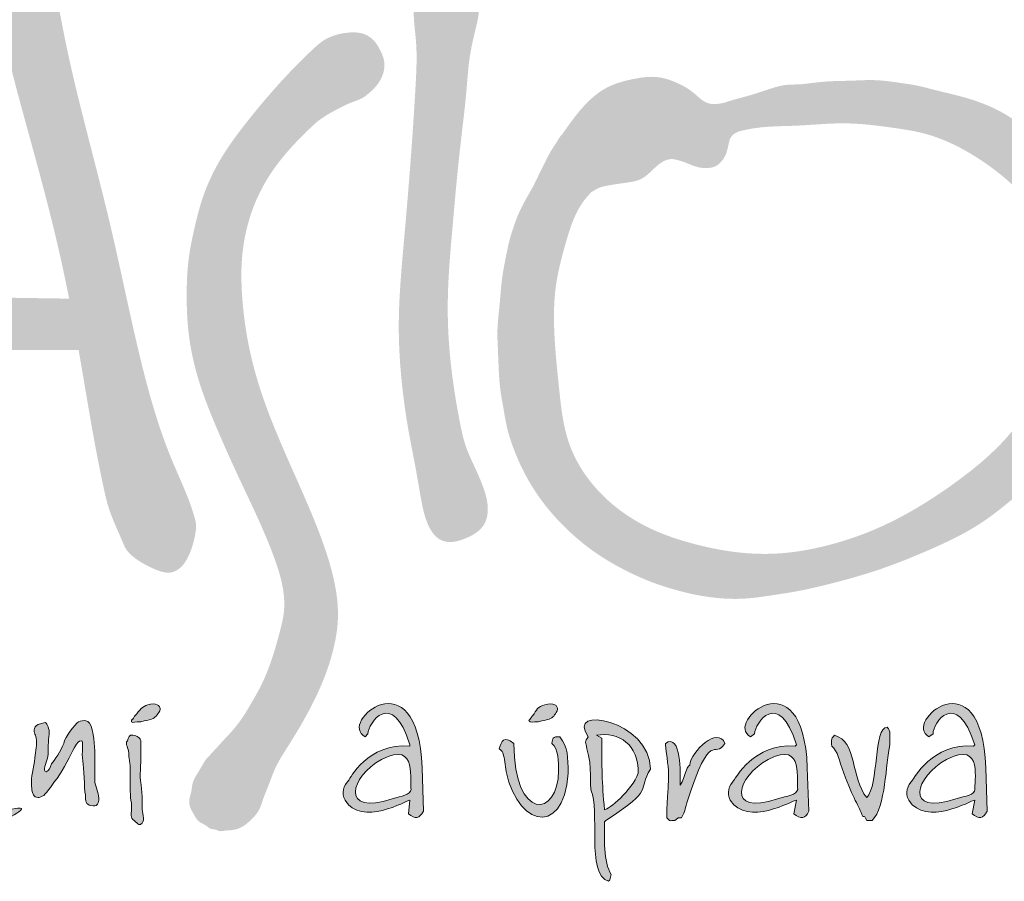
# Model space of a CAD drawing. Units: millimetres. Extents: x 0 to 5250, y 0 to 7425.
# Drawn here: x 909 to 1429, y 6650 to 7105 of the extents above; entities that cross this region are included whole.
import ezdxf

# ---------------------------------------------------------------- set-up
doc = ezdxf.new("R2010")
doc.units = ezdxf.units.MM
for name, color, linetype, lineweight in [('AS_logo', 7, 'Continuous', 13), ('AS_razítko', 7, 'Continuous', 15), ('AS_rámeček', 7, 'Continuous', 50)]:
    doc.layers.add(name, color=color, linetype=linetype, lineweight=lineweight)

# ---------------------------------------------------------------- blocks, each defined once
blk = doc.blocks.new('AS_logo')
at = {"layer": 'AS_logo'}
h = blk.add_hatch(color=172, dxfattribs=at)
edge = h.paths.add_edge_path()
edge.add_spline(control_points=[(-17.61, 9.997), (-17.837, 9.201), (-18.695, 6.194), (-19.528, 3.181), (-20.141, 0.966)], knot_values=[0, 0, 0, 0, 5.520894, 20.843723, 20.843723, 20.843723, 20.843723], degree=3, periodic=0)
edge.add_line((-20.141, 0.966), (-23.019, 1.353))
edge.add_spline(control_points=[(-23.019, 1.353), (-23.194, 1.337), (-23.473, 1.312), (-23.742, 1.055), (-23.865, 0.838), (-23.89, 0.623), (-23.904, 0.408), (-23.751, 0.152), (-23.509, -0.036), (-23.247, -0.133), (-22.8, -0.123), (-21.857, -0.171), (-20.965, -0.199), (-20.373, -0.217)], knot_values=[0, 0, 0, 0, 1.127803, 1.794725, 2.394287, 2.746653, 3.232617, 3.791761, 4.646274, 5.24724, 5.60329, 7.611276, 11.552598, 11.552598, 11.552598, 11.552598], degree=3, periodic=0)
edge.add_spline(control_points=[(-20.373, -0.217), (-20.437, -0.57), (-20.584, -1.392), (-20.838, -2.507), (-20.971, -3.318), (-21.084, -3.785), (-20.952, -4.02), (-20.704, -4.245), (-20.443, -4.381), (-20.153, -4.392), (-19.948, -4.364), (-19.755, -4.249), (-19.628, -4.096), (-19.513, -3.867), (-19.55, -3.491), (-19.664, -3.063), (-19.667, -2.458), (-19.534, -1.808), (-19.385, -1.019), (-19.284, -0.493), (-19.229, -0.21)], knot_values=[0, 0, 0, 0, 2.393443, 5.566658, 7.595257, 7.924005, 8.7112, 9.196252, 10.184462, 10.565263, 11.123238, 11.539849, 12.024043, 12.436099, 13.214778, 14.439095, 15.414222, 17.203924, 18.850704, 20.772128, 20.772128, 20.772128, 20.772128], degree=3, periodic=0)
edge.add_line((-19.229, -0.21), (-15, -0.211))
edge.add_spline(control_points=[(-15, -0.211), (-14.97, -0.388), (-14.852, -1.074), (-14.691, -2.049), (-14.506, -2.968), (-14.355, -3.656), (-14.153, -4.062), (-13.998, -4.442), (-13.808, -4.628), (-13.54, -4.779), (-13.28, -4.895), (-13.072, -4.931), (-12.918, -4.87), (-12.764, -4.74), (-12.629, -4.483), (-12.541, -4.17), (-12.506, -3.918), (-12.648, -3.366), (-13.094, -2.476), (-13.491, -1.23), (-13.898, 0.427), (-14.26, 2.214), (-14.797, 4.274), (-15.369, 6.539), (-15.647, 8.426), (-15.864, 9.79), (-16.052, 10.166), (-16.29, 10.353), (-16.532, 10.472), (-16.849, 10.577), (-17.171, 10.444), (-17.47, 10.271), (-17.564, 10.087), (-17.61, 9.997)], knot_values=[0, 0, 0, 0, 1.196457, 4.63617, 6.587898, 7.453973, 9.316964, 9.593243, 10.175996, 11.035526, 11.633808, 12.083518, 12.389378, 12.701075, 13.411705, 14.26979, 14.888346, 15.061438, 18.055441, 21.482716, 23.759948, 29.42745, 33.632833, 37.951637, 44.986707, 46.3585, 47.131433, 47.714198, 48.334057, 48.944379, 49.853143, 50.537454, 51.197373, 51.197373, 51.197373, 51.197373], degree=3, periodic=0)
edge = h.paths.add_edge_path(flags=16)
edge.add_line((-15.2, 0.876), (-18.972, 0.933))
edge.add_spline(control_points=[(-18.972, 0.933), (-18.775, 1.807), (-18.422, 3.382), (-17.802, 5.553), (-17.308, 6.822), (-17.103, 7.452), (-17.095, 7.494), (-17.069, 7.546), (-17.027, 7.587), (-16.972, 7.591), (-16.925, 7.587), (-16.884, 7.579), (-16.853, 7.562), (-16.824, 7.536), (-16.811, 7.509), (-16.806, 7.49), (-16.801, 7.439), (-16.739, 7.21), (-16.559, 6.194), (-16.057, 4.362), (-15.517, 2.402), (-15.265, 1.192), (-15.2, 0.876)], knot_values=[0, 0, 0, 0, 5.97177, 10.759793, 15.032839, 15.045881, 15.176949, 15.314043, 15.4272, 15.551554, 15.662972, 15.746287, 15.826502, 15.89201, 16.006326, 16.013588, 16.028726, 16.342839, 17.591129, 22.905781, 28.987889, 31.14326, 31.14326, 31.14326, 31.14326], degree=3, periodic=0)
h = blk.add_hatch(color=172, dxfattribs=at)
edge = h.paths.add_edge_path()
edge.add_spline(control_points=[(-6.584, 6.677), (-6.569, 6.75), (-6.538, 6.898), (-6.533, 7.123), (-6.603, 7.363), (-6.786, 7.561), (-7.043, 7.67), (-7.273, 7.719), (-7.488, 7.711), (-7.662, 7.653), (-7.809, 7.514), (-7.897, 7.282), (-7.931, 6.96), (-7.908, 6.713), (-7.896, 6.581)], knot_values=[0, 0, 0, 0, 0.497058, 1.008635, 1.488567, 2.127934, 2.728486, 3.323998, 3.683467, 4.153509, 4.506237, 5.000387, 5.769778, 6.649482, 6.649482, 6.649482, 6.649482], degree=3, periodic=0)
edge.add_spline(control_points=[(-7.896, 6.581), (-7.886, 6.489), (-7.841, 6.094), (-7.914, 4.607), (-8.073, 2.603), (-8.278, 0.43), (-8.179, -0.937), (-8.033, -1.929), (-7.876, -2.682), (-7.766, -3.369), (-7.653, -3.9), (-7.42, -4.212), (-7.204, -4.277), (-6.988, -4.258), (-6.785, -4.18), (-6.56, -4.061), (-6.374, -3.855), (-6.328, -3.5), (-6.442, -3.095), (-6.632, -2.674), (-6.839, -2.235), (-7.065, -1.166), (-7.221, 0.017), (-7.185, 1.401), (-7.096, 2.395), (-7.01, 3.394), (-6.904, 4.367), (-6.812, 5.107), (-6.771, 5.691), (-6.713, 6.159), (-6.636, 6.468), (-6.584, 6.677)], knot_values=[0, 0, 0, 0, 0.615801, 2.649638, 9.887042, 14.054394, 17.160593, 18.99802, 20.73622, 22.286701, 23.644312, 24.321241, 24.74661, 25.080188, 25.752207, 26.183701, 26.773968, 27.521936, 28.447939, 29.551399, 30.604868, 31.667669, 36.806812, 38.522064, 40.88826, 43.457439, 45.211235, 47.409877, 48.427081, 49.115673, 50.54753, 50.54753, 50.54753, 50.54753], degree=3, periodic=0)
h = blk.add_hatch(color=172, dxfattribs=at)
edge = h.paths.add_edge_path()
edge.add_spline(control_points=[(-12.314, -8.868), (-12.325, -8.887), (-12.391, -8.995), (-12.486, -9.153), (-12.605, -9.356), (-12.607, -9.546), (-12.677, -9.713), (-12.652, -9.88), (-12.564, -10.022), (-12.48, -10.193), (-12.317, -10.241), (-12.219, -10.346), (-12.112, -10.333), (-12.017, -10.394), (-11.9, -10.363), (-11.771, -10.363), (-11.566, -10.323), (-11.361, -10.159), (-11.176, -9.947), (-11.102, -9.691), (-10.976, -9.396), (-10.843, -9.004), (-10.381, -8.29), (-9.898, -7.46), (-9.593, -6.516), (-9.478, -5.743), (-9.608, -4.942), (-9.949, -3.939), (-10.485, -2.729), (-11.019, -1.529), (-11.401, -0.259), (-11.554, 0.735), (-11.575, 1.83), (-11.399, 2.644), (-11.069, 3.346), (-10.661, 3.928), (-10.259, 4.337), (-9.918, 4.657), (-9.684, 4.802), (-9.427, 4.938), (-9.216, 5.034), (-9.089, 5.073), (-8.977, 5.129), (-8.885, 5.197), (-8.782, 5.292), (-8.646, 5.438), (-8.536, 5.647), (-8.531, 5.923), (-8.623, 6.131), (-8.738, 6.327), (-8.972, 6.507), (-9.376, 6.517), (-9.781, 6.394), (-10.494, 5.742), (-11.22, 4.923), (-12, 3.882), (-12.371, 3.11), (-12.549, 2.397), (-12.697, 1.695), (-12.728, 0.941), (-12.691, 0.049), (-12.47, -0.925), (-12.062, -1.922), (-11.505, -3.161), (-10.95, -4.276), (-10.66, -5.228), (-10.649, -5.66), (-10.68, -5.893), (-10.764, -6.234), (-10.899, -6.726), (-11.108, -7.258), (-11.329, -7.636), (-11.504, -7.938), (-11.684, -8.191), (-11.905, -8.42), (-12.101, -8.638), (-12.237, -8.785), (-12.314, -8.868)], knot_values=[0, 0, 0, 0, 0.148916, 0.840365, 1.239286, 1.68514, 2.073485, 2.424647, 2.756747, 3.194471, 3.62024, 3.8281, 4.102849, 4.267443, 4.548033, 4.854736, 5.138566, 5.918062, 6.54147, 6.984662, 7.670891, 8.687731, 9.727758, 13.314935, 15.058381, 16.308412, 18.491542, 20.374361, 23.371761, 27.311217, 29.114723, 32.201978, 33.975302, 36.398596, 37.6701, 39.127157, 41.113442, 41.480967, 42.238168, 42.9405, 43.42134, 43.778562, 43.826176, 44.250892, 44.533409, 44.765125, 45.58091, 46.031, 46.557354, 47.074652, 47.534812, 48.460338, 49.621769, 50.272286, 54.842624, 56.938328, 58.917266, 60.502293, 61.825668, 63.697299, 65.512934, 67.766242, 70.311721, 72.678889, 76.82587, 78.62099, 79.237028, 79.691557, 80.184582, 81.577539, 83.087581, 83.975814, 84.496145, 85.414644, 86.035399, 86.616182, 87.37014, 87.37014, 87.37014, 87.37014], degree=3, periodic=0)
h = blk.add_hatch(color=172, dxfattribs=at)
edge = h.paths.add_edge_path()
edge.add_spline(control_points=[(-1.348, 5.019), (-1.366, 5.015), (-1.451, 4.997), (-1.59, 4.976), (-1.786, 5.031), (-1.937, 5.174), (-2.11, 5.314), (-2.386, 5.461), (-2.762, 5.597), (-3.299, 5.525), (-3.962, 5.351), (-4.439, 4.836), (-4.698, 4.465), (-4.784, 4.343)], knot_values=[0, 0, 0, 0, 0.121958, 0.5777, 0.919899, 1.435928, 1.939781, 2.399755, 3.522417, 4.524755, 5.961485, 7.995571, 8.9954, 8.9954, 8.9954, 8.9954], degree=3, periodic=0)
edge.add_spline(control_points=[(-4.784, 4.343), (-4.815, 4.322), (-4.886, 4.193), (-5.018, 4.006), (-5.129, 3.783), (-5.267, 3.516), (-5.364, 3.288), (-5.57, 2.947), (-5.732, 2.617), (-5.805, 2.396), (-5.896, 2.122), (-5.949, 1.86), (-6.061, 1.306), (-6.097, 0.726), (-6.162, 0.249), (-6.125, -0.384), (-6.121, -0.926), (-6.013, -1.464), (-5.948, -1.933), (-5.744, -2.465), (-5.509, -2.957), (-5.192, -3.464), (-4.689, -4.009), (-4.09, -4.507), (-3.591, -4.799), (-2.959, -5.103), (-2.463, -5.267), (-1.747, -5.437), (-1.005, -5.508), (-0.441, -5.407), (0.259, -5.304), (0.984, -5.133), (1.982, -4.853), (3.22, -4.344), (3.952, -3.973), (4.585, -3.494), (4.928, -3.204), (5.423, -2.753), (5.807, -2.341), (6.232, -1.639), (6.498, -1.057), (6.706, -0.376), (6.808, 0.204), (6.85, 0.714), (6.835, 1.259), (6.758, 1.808), (6.603, 2.465), (6.152, 3.259), (5.632, 3.967), (5.036, 4.48), (4.434, 4.88), (3.839, 5.121), (3.263, 5.241), (2.715, 5.388), (2.372, 5.433), (1.849, 5.518), (1.406, 5.482), (0.949, 5.476), (0.596, 5.452), (0.31, 5.407), (0.093, 5.401), (-0.122, 5.4), (-0.46, 5.285), (-0.809, 5.17), (-1.129, 5.09), (-1.274, 5.043), (-1.348, 5.019)], knot_values=[0, 0, 0, 0, 0.247083, 0.494166, 0.782223, 1.099418, 1.502623, 1.980917, 2.543831, 3.106745, 3.389682, 4.29164, 5.149525, 6.007411, 7.314162, 7.849637, 9.875011, 10.583106, 11.650673, 12.54677, 12.775462, 14.17155, 15.642785, 16.565971, 18.040155, 18.659846, 20.36367, 20.983918, 22.913888, 24.630916, 24.824052, 26.699862, 28.819254, 31.073966, 33.665711, 34.342204, 35.919523, 36.243043, 38.360432, 38.985726, 40.649279, 41.875016, 42.944701, 43.873411, 44.78668, 45.138302, 46.573867, 48.110046, 49.776489, 51.700703, 52.166119, 53.654868, 54.912101, 55.264668, 56.105345, 57.395705, 58.701947, 58.917954, 59.882175, 60.846395, 60.956258, 61.624556, 62.292853, 62.86813, 63.227469, 63.74778, 63.74778, 63.74778, 63.74778], degree=3, periodic=0)
edge = h.paths.add_edge_path(flags=16)
edge.add_spline(control_points=[(-1.043, 4.412), (-0.939, 4.436), (-0.539, 4.525), (0.195, 4.515), (1.203, 4.622), (2.09, 4.51), (3.125, 4.347), (4.214, 3.789), (5.167, 2.927), (5.684, 2.016), (5.857, 1.403), (5.891, 0.87), (5.859, 0.43), (5.771, -0.041), (5.55, -0.689), (5.118, -1.455), (4.456, -2.286), (3.62, -2.965), (2.723, -3.57), (1.79, -4.047), (0.854, -4.353), (-0.012, -4.519), (-0.969, -4.529), (-1.91, -4.352), (-2.958, -4.014), (-3.949, -3.373), (-4.717, -2.287), (-4.843, -1.024), (-4.962, 0.086), (-4.956, 1.116), (-4.709, 2.064), (-4.489, 2.771), (-4.214, 3.072), (-4.173, 3.118)], knot_values=[0, 0, 0, 0, 0.710874, 2.722182, 4.858846, 7.455516, 8.650837, 11.823926, 15.436554, 17.053051, 18.749567, 19.626694, 20.607054, 21.678918, 22.81668, 25.157942, 27.498509, 29.859167, 32.300081, 34.710863, 36.815742, 38.846718, 40.565848, 43.161896, 45.191003, 47.878925, 50.910723, 53.666092, 56.190555, 58.404156, 60.450556, 62.750682, 63.160763, 63.160763, 63.160763, 63.160763], degree=3, periodic=0)
edge.add_spline(control_points=[(-4.173, 3.118), (-4.121, 3.153), (-4.009, 3.229), (-3.746, 3.282), (-3.449, 3.323), (-3.087, 3.376), (-2.862, 3.608), (-2.667, 3.78), (-2.486, 3.837), (-2.33, 3.807), (-2.128, 3.738), (-1.921, 3.642), (-1.704, 3.631), (-1.55, 3.656), (-1.418, 3.757), (-1.301, 3.927), (-1.271, 4.109), (-1.237, 4.25), (-1.202, 4.308), (-1.14, 4.368), (-1.085, 4.393), (-1.043, 4.412)], knot_values=[0, 0, 0, 0, 0.413556, 0.895035, 1.756599, 2.44767, 3.244262, 3.836896, 4.172801, 4.461143, 4.874912, 5.606014, 5.949519, 6.313273, 6.618206, 7.031294, 7.654281, 7.831313, 7.99825, 8.09354, 8.399952, 8.399952, 8.399952, 8.399952], degree=3, periodic=0)
h = blk.add_hatch(color=172, dxfattribs=at)
h.set_gradient(color1=(0, 0, 204), color2=(0, 0, 204), rotation=184)
edge = h.paths.add_edge_path()
edge.add_spline(control_points=[(-13.885, -8.068), (-13.857, -8.097), (-13.8, -8.068), (-13.685, -8.068), (-13.571, -8.04), (-13.542, -8.04), (-13.457, -8.011), (-13.371, -7.982), (-13.342, -7.925), (-13.285, -7.84), (-13.257, -7.754), (-13.314, -7.668), (-13.485, -7.697), (-13.628, -7.725), (-13.685, -7.782), (-13.771, -7.897), (-13.857, -7.982), (-13.828, -7.982), (-13.857, -8.011)], knot_values=[-6, -6, -6, -6, -5, -5, -5, -4, -4, -4, -3, -3, -3, -2, -2, -2, -1, -1, -1, 0, 0, 0, 0], degree=3, periodic=0)
edge.add_spline(control_points=[(-13.857, -8.011), (-13.857, -8.011), (-13.885, -8.011), (-13.885, -8.068)], knot_values=[-7, -7, -7, -7, -6, -6, -6, -6], degree=3, periodic=0)
h = blk.add_hatch(color=172, dxfattribs=at)
h.set_gradient(color1=(0, 0, 204), color2=(0, 0, 204), rotation=184)
edge = h.paths.add_edge_path()
edge.add_spline(control_points=[(-9.051, -8.097), (-9.091, -8.213), (-9.067, -8.323), (-8.942, -8.383), (-8.942, -8.383), (-8.885, -8.325), (-8.885, -8.325), (-8.885, -8.293), (-8.874, -8.25), (-8.855, -8.204)], knot_values=[-8.208383, -8.208383, -8.208383, -8.208383, -8, -8, -8, -7, -7, -7, -6.857805, -6.857805, -6.857805, -6.857805], degree=3, periodic=0)
edge.add_spline(control_points=[(-8.855, -8.204), (-8.854, -8.199), (-8.852, -8.195), (-8.85, -8.191)], knot_values=[-6.857805, -6.857805, -6.857805, -6.857805, -6.844731, -6.844731, -6.844731, -6.844731], degree=3, periodic=0)
edge.add_spline(control_points=[(-8.85, -8.191), (-8.728, -7.913), (-8.313, -7.54), (-7.999, -8.554), (-7.999, -8.554), (-7.999, -8.583), (-7.999, -8.583), (-8.885, -8.497), (-9.285, -9.297), (-9.285, -9.297), (-9.399, -9.411), (-9.456, -9.583), (-9.37, -9.726), (-9.028, -10.297), (-8.056, -9.726), (-7.999, -9.726), (-7.999, -9.726), (-8.027, -10.011), (-8.027, -10.011), (-7.885, -10.126), (-7.799, -10.126), (-7.713, -9.954)], knot_values=[-6.844731, -6.844731, -6.844731, -6.844731, -6, -6, -6, -5, -5, -5, -4, -4, -4, -3, -3, -3, -2, -2, -2, -1, -1, -1, 0, 0, 0, 0], degree=3, periodic=0)
edge.add_spline(control_points=[(-7.713, -9.954), (-7.713, -9.954), (-7.742, -9.04), (-7.742, -9.04), (-7.772, -8.205), (-7.998, -7.837), (-8.256, -7.724)], knot_values=[-10, -10, -10, -10, -9, -9, -9, -8.652412, -8.652412, -8.652412, -8.652412], degree=3, periodic=0)
edge.add_spline(control_points=[(-8.256, -7.724), (-8.369, -7.674), (-8.488, -7.673), (-8.599, -7.704)], knot_values=[-8.652412, -8.652412, -8.652412, -8.652412, -8.499762, -8.499762, -8.499762, -8.499762], degree=3, periodic=0)
edge.add_spline(control_points=[(-8.599, -7.704), (-8.812, -7.762), (-8.995, -7.935), (-9.051, -8.097)], knot_values=[-8.499762, -8.499762, -8.499762, -8.499762, -8.208383, -8.208383, -8.208383, -8.208383], degree=3, periodic=0)
edge = h.paths.add_edge_path(flags=16)
edge.add_spline(control_points=[(-7.97, -9.497), (-8.027, -9.383), (-7.799, -8.44), (-8.599, -8.868), (-9.256, -9.211), (-9.485, -10.068), (-8.37, -9.697), (-8.17, -9.64), (-7.999, -9.611), (-7.97, -9.497)], knot_values=[0, 0, 0, 0, 1, 1, 1, 2, 2, 2, 3, 3, 3, 3], degree=3, periodic=1)
h = blk.add_hatch(color=172, dxfattribs=at)
h.set_gradient(color1=(0, 0, 204), color2=(0, 0, 204), rotation=184)
edge = h.paths.add_edge_path()
edge.add_spline(control_points=[(-5.484, -8.04), (-5.456, -8.097), (-5.399, -8.068), (-5.284, -8.068), (-5.17, -8.04), (-5.141, -8.04), (-5.056, -8.011), (-4.97, -7.982), (-4.941, -7.925), (-4.884, -7.84), (-4.856, -7.754), (-4.913, -7.668), (-5.084, -7.697), (-5.256, -7.725), (-5.313, -7.782), (-5.37, -7.897), (-5.456, -7.982), (-5.427, -7.982), (-5.456, -8.011)], knot_values=[-6, -6, -6, -6, -5, -5, -5, -4, -4, -4, -3, -3, -3, -2, -2, -2, -1, -1, -1, 0, 0, 0, 0], degree=3, periodic=0)
edge.add_spline(control_points=[(-5.456, -8.011), (-5.456, -8.011), (-5.484, -8.011), (-5.484, -8.04)], knot_values=[-7, -7, -7, -7, -6, -6, -6, -6], degree=3, periodic=0)
h = blk.add_hatch(color=172, dxfattribs=at)
h.set_gradient(color1=(0, 0, 204), color2=(0, 0, 204), rotation=184)
edge = h.paths.add_edge_path()
edge.add_spline(control_points=[(-2.913, -9.068), (-3.198, -9.526), (-2.798, -9.468), (-3.856, -10.154), (-3.856, -10.154), (-3.884, -10.183), (-3.884, -10.183), (-3.884, -10.497), (-3.913, -11.04), (-3.741, -11.297), (-3.741, -11.297), (-3.77, -11.411), (-3.77, -11.411), (-3.77, -11.411), (-3.798, -11.44), (-3.798, -11.44), (-4.284, -11.297), (-3.97, -9.897), (-4.17, -9.526), (-4.198, -9.44), (-4.141, -9.011), (-4.256, -8.64), (-4.284, -8.497), (-4.313, -8.497), (-4.227, -8.383), (-4.741, -7.697), (-2.913, -8.04), (-2.913, -9.068), (-2.913, -9.068), (-2.913, -9.068), (-2.913, -9.068)], knot_values=[0, 0, 0, 0, 1, 1, 1, 2, 2, 2, 3, 3, 3, 4, 4, 4, 5, 5, 5, 6, 6, 6, 7, 7, 7, 8, 8, 8, 9, 9, 9, 10, 10, 10, 10], degree=3, periodic=1)
edge = h.paths.add_edge_path(flags=16)
edge.add_spline(control_points=[(-4.056, -8.354), (-3.57, -8.268), (-3.17, -8.554), (-3.17, -9.154)], knot_values=[-1, -1, -1, -1, 0, 0, 0, 0], degree=3, periodic=0)
edge.add_spline(control_points=[(-3.17, -9.154), (-3.17, -9.154), (-3.17, -9.154), (-3.17, -9.154), (-3.313, -9.526), (-3.798, -9.926), (-3.884, -9.926), (-3.941, -9.326), (-3.941, -9.04), (-3.941, -8.411), (-3.941, -8.411), (-4.056, -8.354), (-4.056, -8.354)], knot_values=[-5, -5, -5, -5, -4, -4, -4, -3, -3, -3, -2, -2, -2, -1, -1, -1, -1], degree=3, periodic=0)
h = blk.add_hatch(color=172, dxfattribs=at)
h.set_gradient(color1=(0, 0, 204), color2=(0, 0, 204), rotation=184)
edge = h.paths.add_edge_path()
edge.add_spline(control_points=[(-0.896, -8.097), (-0.938, -8.213), (-0.917, -8.323), (-0.798, -8.383), (-0.798, -8.383), (-0.712, -8.325), (-0.712, -8.325), (-0.712, -8.295), (-0.703, -8.255), (-0.686, -8.212)], knot_values=[-8.208383, -8.208383, -8.208383, -8.208383, -8, -8, -8, -7, -7, -7, -6.865868, -6.865868, -6.865868, -6.865868], degree=3, periodic=0)
edge.add_spline(control_points=[(-0.686, -8.212), (-0.683, -8.204), (-0.68, -8.195), (-0.676, -8.187)], knot_values=[-6.865868, -6.865868, -6.865868, -6.865868, -6.841082, -6.841082, -6.841082, -6.841082], degree=3, periodic=0)
edge.add_spline(control_points=[(-0.676, -8.187), (-0.552, -7.91), (-0.139, -7.545), (0.174, -8.554), (0.174, -8.554), (0.145, -8.583), (0.145, -8.583), (-0.712, -8.497), (-1.141, -9.297), (-1.141, -9.297), (-1.255, -9.411), (-1.312, -9.583), (-1.227, -9.726), (-0.855, -10.297), (0.088, -9.726), (0.174, -9.726), (0.174, -9.726), (0.116, -10.011), (0.116, -10.011), (0.259, -10.126), (0.374, -10.126), (0.431, -9.954)], knot_values=[-6.841082, -6.841082, -6.841082, -6.841082, -6, -6, -6, -5, -5, -5, -4, -4, -4, -3, -3, -3, -2, -2, -2, -1, -1, -1, 0, 0, 0, 0], degree=3, periodic=0)
edge.add_spline(control_points=[(0.431, -9.954), (0.431, -9.954), (0.402, -9.04), (0.402, -9.04), (0.373, -8.234), (0.164, -7.863), (-0.08, -7.736)], knot_values=[-10, -10, -10, -10, -9, -9, -9, -8.664111, -8.664111, -8.664111, -8.664111], degree=3, periodic=0)
edge.add_spline(control_points=[(-0.08, -7.736), (-0.192, -7.678), (-0.311, -7.672), (-0.424, -7.699)], knot_values=[-8.664111, -8.664111, -8.664111, -8.664111, -8.509521, -8.509521, -8.509521, -8.509521], degree=3, periodic=0)
edge.add_spline(control_points=[(-0.424, -7.699), (-0.643, -7.751), (-0.835, -7.929), (-0.896, -8.097)], knot_values=[-8.509521, -8.509521, -8.509521, -8.509521, -8.208383, -8.208383, -8.208383, -8.208383], degree=3, periodic=0)
edge = h.paths.add_edge_path(flags=16)
edge.add_spline(control_points=[(0.202, -9.497), (0.145, -9.383), (0.374, -8.44), (-0.427, -8.868), (-1.084, -9.211), (-1.341, -10.068), (-0.226, -9.697), (-0.026, -9.64), (0.174, -9.611), (0.202, -9.497)], knot_values=[0, 0, 0, 0, 1, 1, 1, 2, 2, 2, 3, 3, 3, 3], degree=3, periodic=1)
h = blk.add_hatch(color=172, dxfattribs=at)
h.set_gradient(color1=(0, 0, 204), color2=(0, 0, 204), rotation=184)
edge = h.paths.add_edge_path()
edge.add_spline(control_points=[(2.876, -8.097), (2.834, -8.213), (2.855, -8.323), (2.974, -8.383), (2.974, -8.383), (3.06, -8.325), (3.06, -8.325), (3.06, -8.293), (3.069, -8.25), (3.087, -8.204)], knot_values=[-8.208383, -8.208383, -8.208383, -8.208383, -8, -8, -8, -7, -7, -7, -6.8585, -6.8585, -6.8585, -6.8585], degree=3, periodic=0)
edge.add_spline(control_points=[(3.087, -8.204), (3.089, -8.2), (3.091, -8.195), (3.093, -8.19)], knot_values=[-6.8585, -6.8585, -6.8585, -6.8585, -6.844294, -6.844294, -6.844294, -6.844294], degree=3, periodic=0)
edge.add_spline(control_points=[(3.093, -8.19), (3.209, -7.913), (3.608, -7.541), (3.945, -8.554), (3.945, -8.554), (3.917, -8.583), (3.917, -8.583), (3.06, -8.497), (2.631, -9.297), (2.631, -9.297), (2.517, -9.411), (2.46, -9.583), (2.545, -9.726), (2.917, -10.297), (3.86, -9.726), (3.945, -9.726), (3.945, -9.726), (3.888, -10.011), (3.888, -10.011), (4.031, -10.126), (4.117, -10.126), (4.203, -9.954)], knot_values=[-6.844294, -6.844294, -6.844294, -6.844294, -6, -6, -6, -5, -5, -5, -4, -4, -4, -3, -3, -3, -2, -2, -2, -1, -1, -1, 0, 0, 0, 0], degree=3, periodic=0)
edge.add_spline(control_points=[(4.203, -9.954), (4.203, -9.954), (4.174, -9.04), (4.174, -9.04), (4.144, -8.208), (3.923, -7.839), (3.669, -7.725)], knot_values=[-10, -10, -10, -10, -9, -9, -9, -8.653486, -8.653486, -8.653486, -8.653486], degree=3, periodic=0)
edge.add_spline(control_points=[(3.669, -7.725), (3.557, -7.674), (3.44, -7.673), (3.329, -7.703)], knot_values=[-8.653486, -8.653486, -8.653486, -8.653486, -8.500865, -8.500865, -8.500865, -8.500865], degree=3, periodic=0)
edge.add_spline(control_points=[(3.329, -7.703), (3.118, -7.761), (2.935, -7.934), (2.876, -8.097)], knot_values=[-8.500865, -8.500865, -8.500865, -8.500865, -8.208383, -8.208383, -8.208383, -8.208383], degree=3, periodic=0)
edge = h.paths.add_edge_path(flags=16)
edge.add_spline(control_points=[(3.945, -9.497), (3.917, -9.383), (4.145, -8.44), (3.345, -8.868), (2.688, -9.211), (2.431, -10.068), (3.545, -9.697), (3.745, -9.64), (3.945, -9.611), (3.945, -9.497)], knot_values=[0, 0, 0, 0, 1, 1, 1, 2, 2, 2, 3, 3, 3, 3], degree=3, periodic=1)
h = blk.add_hatch(color=172, dxfattribs=at)
h.set_gradient(color1=(0, 0, 204), color2=(0, 0, 204), rotation=184)
edge = h.paths.add_edge_path()
edge.add_spline(control_points=[(-17.657, -9.04), (-17.657, -9.04), (-17.229, -9.097), (-17.057, -9.097)], knot_values=[0, 0, 0, 0, 1, 1, 1, 1], degree=3, periodic=0)
edge.add_spline(control_points=[(-17.057, -9.097), (-16.886, -9.097), (-16.714, -9.183), (-16.686, -8.954)], knot_values=[1, 1, 1, 1, 2, 2, 2, 2], degree=3, periodic=0)
edge.add_spline(control_points=[(-16.686, -8.954), (-16.686, -8.725), (-16.686, -8.354), (-16.743, -8.24)], knot_values=[2, 2, 2, 2, 3, 3, 3, 3], degree=3, periodic=0)
edge.add_spline(control_points=[(-16.743, -8.24), (-16.8, -8.154), (-16.914, -7.868), (-17.4, -7.925)], knot_values=[3, 3, 3, 3, 4, 4, 4, 4], degree=3, periodic=0)
edge.add_spline(control_points=[(-17.4, -7.925), (-17.857, -7.982), (-17.914, -8.325), (-17.972, -8.525)], knot_values=[4, 4, 4, 4, 5, 5, 5, 5], degree=3, periodic=0)
edge.add_spline(control_points=[(-17.972, -8.525), (-18, -8.697), (-17.914, -9.411), (-17.686, -9.697)], knot_values=[5, 5, 5, 5, 6, 6, 6, 6], degree=3, periodic=0)
edge.add_spline(control_points=[(-17.686, -9.697), (-17.429, -9.954), (-17.286, -10.154), (-16.971, -10.183)], knot_values=[6, 6, 6, 6, 7, 7, 7, 7], degree=3, periodic=0)
edge.add_spline(control_points=[(-16.971, -10.183), (-16.686, -10.183), (-16.6, -10.154), (-16.429, -10.068)], knot_values=[7, 7, 7, 7, 8, 8, 8, 8], degree=3, periodic=0)
edge.add_spline(control_points=[(-16.429, -10.068), (-16.257, -9.983), (-16.114, -9.868), (-16.286, -9.897)], knot_values=[8, 8, 8, 8, 9, 9, 9, 9], degree=3, periodic=0)
edge.add_spline(control_points=[(-16.286, -9.897), (-16.429, -9.897), (-16.657, -10.011), (-16.857, -10.011)], knot_values=[9, 9, 9, 9, 10, 10, 10, 10], degree=3, periodic=0)
edge.add_spline(control_points=[(-16.857, -10.011), (-17.057, -10.011), (-17.2, -9.926), (-17.4, -9.697)], knot_values=[10, 10, 10, 10, 11, 11, 11, 11], degree=3, periodic=0)
edge.add_spline(control_points=[(-17.4, -9.697), (-17.686, -9.44), (-17.657, -9.04), (-17.657, -9.04)], knot_values=[11, 11, 11, 11, 12, 12, 12, 12], degree=3, periodic=0)
edge = h.paths.add_edge_path(flags=16)
edge.add_spline(control_points=[(-17.714, -8.725), (-17.714, -8.725), (-17.743, -8.268), (-17.429, -8.211)], knot_values=[0, 0, 0, 0, 1, 1, 1, 1], degree=3, periodic=0)
edge.add_spline(control_points=[(-17.429, -8.211), (-17.143, -8.125), (-17.057, -8.183), (-16.971, -8.383)], knot_values=[1, 1, 1, 1, 2, 2, 2, 2], degree=3, periodic=0)
edge.add_spline(control_points=[(-16.971, -8.383), (-16.886, -8.611), (-16.886, -8.725), (-16.943, -8.754)], knot_values=[2, 2, 2, 2, 3, 3, 3, 3], degree=3, periodic=0)
edge.add_spline(control_points=[(-16.943, -8.754), (-17.029, -8.811), (-17.029, -8.811), (-17.2, -8.783)], knot_values=[3, 3, 3, 3, 4, 4, 4, 4], degree=3, periodic=0)
edge.add_spline(control_points=[(-17.2, -8.783), (-17.4, -8.754), (-17.714, -8.725), (-17.714, -8.725)], knot_values=[4, 4, 4, 4, 5, 5, 5, 5], degree=3, periodic=0)
h = blk.add_hatch(color=172, dxfattribs=at)
h.set_gradient(color1=(0, 0, 204), color2=(0, 0, 204), rotation=184)
edge = h.paths.add_edge_path()
edge.add_spline(control_points=[(-14.657, -8.812), (-14.657, -8.841), (-14.657, -8.87), (-14.657, -8.897)], knot_values=[21.84251, 21.84251, 21.84251, 21.84251, 22, 22, 22, 22], degree=3, periodic=0)
edge.add_spline(control_points=[(-14.657, -8.897), (-14.657, -8.921), (-14.657, -8.948), (-14.657, -8.976)], knot_values=[22, 22, 22, 22, 22.143326, 22.143326, 22.143326, 22.143326], degree=3, periodic=0)
edge.add_spline(control_points=[(-14.657, -8.976), (-14.657, -9.144), (-14.657, -9.354), (-14.657, -9.354)], knot_values=[22.143326, 22.143326, 22.143326, 22.143326, 23, 23, 23, 23], degree=3, periodic=0)
edge.add_spline(control_points=[(-14.657, -9.354), (-14.628, -9.468), (-14.571, -9.611), (-14.571, -9.726), (-14.6, -9.811), (-14.6, -9.868), (-14.743, -9.84), (-14.857, -9.811), (-14.857, -9.754), (-14.857, -9.611), (-14.885, -9.468), (-14.885, -9.04), (-14.914, -8.897), (-14.943, -8.725), (-14.885, -8.468), (-14.943, -8.468), (-15, -8.468), (-15.028, -8.497), (-15.085, -8.611), (-15.171, -8.754), (-15.314, -9.068), (-15.457, -9.268), (-15.6, -9.44), (-15.686, -9.611), (-15.771, -9.64), (-15.857, -9.697), (-15.943, -9.668), (-15.971, -9.583), (-16, -9.468), (-16, -9.411), (-16, -9.268), (-15.971, -9.125), (-15.914, -8.84), (-15.914, -8.725), (-15.886, -8.583), (-15.886, -8.411), (-15.914, -8.354), (-15.943, -8.297), (-15.971, -8.183), (-15.857, -8.125), (-15.743, -8.097), (-15.714, -8.068), (-15.686, -8.097), (-15.657, -8.154), (-15.6, -8.24), (-15.628, -8.383), (-15.657, -8.525), (-15.628, -8.754), (-15.657, -8.84), (-15.686, -8.925), (-15.771, -9.125), (-15.686, -9.125), (-15.628, -9.097), (-15.6, -9.04), (-15.571, -8.954), (-15.514, -8.897), (-15.371, -8.668), (-15.314, -8.525), (-15.286, -8.383), (-15.085, -8.125), (-15, -8.068), (-14.914, -8.04), (-14.771, -7.982), (-14.714, -8.24), (-14.666, -8.456), (-14.658, -8.653), (-14.657, -8.812)], knot_values=[0, 0, 0, 0, 1, 1, 1, 2, 2, 2, 3, 3, 3, 4, 4, 4, 5, 5, 5, 6, 6, 6, 7, 7, 7, 8, 8, 8, 9, 9, 9, 10, 10, 10, 11, 11, 11, 12, 12, 12, 13, 13, 13, 14, 14, 14, 15, 15, 15, 16, 16, 16, 17, 17, 17, 18, 18, 18, 19, 19, 19, 20, 20, 20, 21, 21, 21, 21.84251, 21.84251, 21.84251, 21.84251], degree=3, periodic=0)
h = blk.add_hatch(color=172, dxfattribs=at)
h.set_gradient(color1=(0, 0, 204), color2=(0, 0, 204), rotation=184)
edge = h.paths.add_edge_path()
edge.add_spline(control_points=[(-1.945, -8.697), (-2.021, -8.795), (-2.076, -8.9), (-2.084, -8.983), (-2.17, -9.04), (-2.17, -9.211), (-2.284, -9.411), (-2.284, -9.411), (-2.284, -9.383), (-2.284, -9.383), (-2.284, -9.183), (-2.255, -8.297), (-2.598, -8.525), (-2.598, -8.525), (-2.598, -8.554), (-2.598, -8.554), (-2.484, -9.411), (-2.541, -9.097), (-2.57, -10.097), (-2.484, -10.183), (-2.512, -10.154), (-2.398, -10.154), (-2.312, -10.097), (-2.37, -10.097), (-2.255, -10.097), (-2.17, -9.926), (-2.198, -9.954), (-2.141, -9.783), (-1.627, -8.154), (-1.57, -8.897), (-1.341, -8.525)], knot_values=[-9.290828, -9.290828, -9.290828, -9.290828, -9, -9, -9, -8, -8, -8, -7, -7, -7, -6, -6, -6, -5, -5, -5, -4, -4, -4, -3, -3, -3, -2, -2, -2, -1, -1, -1, 0, 0, 0, 0], degree=3, periodic=0)
edge.add_spline(control_points=[(-1.341, -8.525), (-1.341, -8.525), (-1.341, -8.525), (-1.341, -8.525), (-1.442, -8.262), (-1.759, -8.458), (-1.945, -8.697)], knot_values=[-11, -11, -11, -11, -10, -10, -10, -9.290828, -9.290828, -9.290828, -9.290828], degree=3, periodic=0)
h = blk.add_hatch(color=172, dxfattribs=at)
h.set_gradient(color1=(0, 0, 204), color2=(0, 0, 204), rotation=184)
edge = h.paths.add_edge_path()
edge.add_spline(control_points=[(2.145, -8.554), (2.06, -8.954), (2.06, -9.868), (1.774, -10.154), (1.774, -10.154), (1.659, -10.154), (1.659, -10.154), (1.602, -10.068), (1.631, -10.068), (1.574, -10.068), (1.488, -9.84), (1.374, -9.697), (1.174, -9.154), (1.059, -8.868), (1.059, -8.697), (0.917, -8.583), (0.917, -8.468), (0.888, -8.44), (0.974, -8.354), (1.459, -8.468), (1.317, -9.268), (1.659, -9.668), (1.917, -9.411), (1.802, -8.183), (2.088, -8.183), (2.174, -8.268), (2.145, -8.325), (2.145, -8.554)], knot_values=[0, 0, 0, 0, 1, 1, 1, 2, 2, 2, 3, 3, 3, 4, 4, 4, 5, 5, 5, 6, 6, 6, 7, 7, 7, 8, 8, 8, 9, 9, 9, 9], degree=3, periodic=1)
h = blk.add_hatch(color=172, dxfattribs=at)
h.set_gradient(color1=(0, 0, 204), color2=(0, 0, 204), rotation=184)
edge = h.paths.add_edge_path()
edge.add_spline(control_points=[(-13.914, -8.983), (-13.914, -8.983), (-13.914, -9.268), (-13.914, -9.326)], knot_values=[-13, -13, -13, -13, -12, -12, -12, -12], degree=3, periodic=0)
edge.add_spline(control_points=[(-13.914, -9.326), (-13.914, -9.383), (-13.914, -9.668), (-13.885, -9.783), (-13.885, -9.897), (-13.885, -9.84), (-13.885, -9.926), (-13.885, -10.011), (-13.914, -10.097), (-13.828, -10.154), (-13.742, -10.24), (-13.714, -10.268), (-13.657, -10.211), (-13.6, -10.154), (-13.657, -9.954), (-13.657, -9.897), (-13.657, -9.84), (-13.657, -9.468), (-13.685, -9.354), (-13.714, -9.268), (-13.685, -8.897), (-13.685, -8.811), (-13.685, -8.725), (-13.685, -8.583), (-13.685, -8.497), (-13.685, -8.411), (-13.771, -8.354), (-13.857, -8.354), (-13.942, -8.325), (-13.942, -8.411), (-13.971, -8.468), (-14.028, -8.525), (-13.942, -8.64), (-13.942, -8.725), (-13.942, -8.811), (-13.914, -8.983), (-13.914, -8.983)], knot_values=[-12, -12, -12, -12, -11, -11, -11, -10, -10, -10, -9, -9, -9, -8, -8, -8, -7, -7, -7, -6, -6, -6, -5, -5, -5, -4, -4, -4, -3, -3, -3, -2, -2, -2, -1, -1, -1, 0, 0, 0, 0], degree=3, periodic=0)
h = blk.add_hatch(color=172, dxfattribs=at)
h.set_gradient(color1=(0, 0, 204), color2=(0, 0, 204), rotation=184)
edge = h.paths.add_edge_path()
edge.add_spline(control_points=[(-5.799, -8.525), (-5.799, -10.183), (-4.856, -10.097), (-4.856, -9.097), (-4.856, -8.925), (-4.856, -8.64), (-4.999, -8.525), (-4.97, -8.411), (-4.999, -8.383), (-4.827, -8.383), (-4.656, -8.611), (-4.656, -8.811), (-4.656, -9.154), (-4.656, -9.154), (-4.656, -9.154), (-4.656, -9.154)], knot_values=[3, 3, 3, 3, 4, 4, 4, 5, 5, 5, 6, 6, 6, 7, 7, 7, 8, 8, 8, 8], degree=3, periodic=0)
edge.add_spline(control_points=[(-4.656, -9.154), (-4.741, -10.583), (-5.856, -10.268), (-5.999, -8.868), (-6.027, -8.725), (-6.027, -8.697), (-6.113, -8.64), (-6.056, -8.468), (-6.027, -8.354), (-5.799, -8.525)], knot_values=[0, 0, 0, 0, 1, 1, 1, 2, 2, 2, 3, 3, 3, 3], degree=3, periodic=0)
at = {"layer": 'AS_logo', "color": 172}
for points, knots in [([(-7.713, -9.954), (-7.799, -10.126), (-7.885, -10.126), (-8.027, -10.011), (-8.027, -10.011), (-7.999, -9.726), (-7.999, -9.726), (-8.056, -9.726), (-9.028, -10.297), (-9.37, -9.726), (-9.456, -9.583), (-9.399, -9.411), (-9.285, -9.297), (-9.285, -9.297), (-8.885, -8.497), (-7.999, -8.583), (-7.999, -8.583), (-7.999, -8.554), (-7.999, -8.554), (-8.37, -7.354), (-8.885, -8.097), (-8.885, -8.325), (-8.885, -8.325), (-8.942, -8.383), (-8.942, -8.383), (-9.542, -8.097), (-7.827, -6.639), (-7.742, -9.04), (-7.742, -9.04), (-7.713, -9.954), (-7.713, -9.954)], [0, 0, 0, 0, 1, 1, 1, 2, 2, 2, 3, 3, 3, 4, 4, 4, 5, 5, 5, 6, 6, 6, 7, 7, 7, 8, 8, 8, 9, 9, 9, 10, 10, 10, 10]), ([(0.431, -9.954), (0.374, -10.126), (0.259, -10.126), (0.116, -10.011), (0.116, -10.011), (0.174, -9.726), (0.174, -9.726), (0.088, -9.726), (-0.855, -10.297), (-1.227, -9.726), (-1.312, -9.583), (-1.255, -9.411), (-1.141, -9.297), (-1.141, -9.297), (-0.712, -8.497), (0.145, -8.583), (0.145, -8.583), (0.174, -8.554), (0.174, -8.554), (-0.198, -7.354), (-0.712, -8.097), (-0.712, -8.325), (-0.712, -8.325), (-0.798, -8.383), (-0.798, -8.383), (-1.369, -8.097), (0.316, -6.639), (0.402, -9.04), (0.402, -9.04), (0.431, -9.954), (0.431, -9.954)], [0, 0, 0, 0, 1, 1, 1, 2, 2, 2, 3, 3, 3, 4, 4, 4, 5, 5, 5, 6, 6, 6, 7, 7, 7, 8, 8, 8, 9, 9, 9, 10, 10, 10, 10]), ([(4.203, -9.954), (4.117, -10.126), (4.031, -10.126), (3.888, -10.011), (3.888, -10.011), (3.945, -9.726), (3.945, -9.726), (3.86, -9.726), (2.917, -10.297), (2.545, -9.726), (2.46, -9.583), (2.517, -9.411), (2.631, -9.297), (2.631, -9.297), (3.06, -8.497), (3.917, -8.583), (3.917, -8.583), (3.945, -8.554), (3.945, -8.554), (3.545, -7.354), (3.06, -8.097), (3.06, -8.325), (3.06, -8.325), (2.974, -8.383), (2.974, -8.383), (2.402, -8.097), (4.088, -6.639), (4.174, -9.04), (4.174, -9.04), (4.203, -9.954), (4.203, -9.954)], [0, 0, 0, 0, 1, 1, 1, 2, 2, 2, 3, 3, 3, 4, 4, 4, 5, 5, 5, 6, 6, 6, 7, 7, 7, 8, 8, 8, 9, 9, 9, 10, 10, 10, 10]), ([(-13.857, -8.011), (-13.828, -7.982), (-13.857, -7.982), (-13.771, -7.897), (-13.685, -7.782), (-13.628, -7.725), (-13.485, -7.697), (-13.314, -7.668), (-13.257, -7.754), (-13.285, -7.84), (-13.342, -7.925), (-13.371, -7.982), (-13.457, -8.011), (-13.542, -8.04), (-13.571, -8.04), (-13.685, -8.068), (-13.8, -8.068), (-13.857, -8.097), (-13.885, -8.068), (-13.885, -8.011), (-13.857, -8.011), (-13.857, -8.011)], [0, 0, 0, 0, 1, 1, 1, 2, 2, 2, 3, 3, 3, 4, 4, 4, 5, 5, 5, 6, 6, 6, 7, 7, 7, 7]), ([(-5.456, -8.011), (-5.427, -7.982), (-5.456, -7.982), (-5.37, -7.897), (-5.313, -7.782), (-5.256, -7.725), (-5.084, -7.697), (-4.913, -7.668), (-4.856, -7.754), (-4.884, -7.84), (-4.941, -7.925), (-4.97, -7.982), (-5.056, -8.011), (-5.141, -8.04), (-5.17, -8.04), (-5.284, -8.068), (-5.399, -8.068), (-5.456, -8.097), (-5.484, -8.04), (-5.484, -8.011), (-5.456, -8.011), (-5.456, -8.011)], [0, 0, 0, 0, 1, 1, 1, 2, 2, 2, 3, 3, 3, 4, 4, 4, 5, 5, 5, 6, 6, 6, 7, 7, 7, 7]), ([(-2.913, -9.068), (-3.198, -9.526), (-2.798, -9.468), (-3.856, -10.154), (-3.856, -10.154), (-3.884, -10.183), (-3.884, -10.183), (-3.884, -10.497), (-3.913, -11.04), (-3.741, -11.297), (-3.741, -11.297), (-3.77, -11.411), (-3.77, -11.411), (-3.77, -11.411), (-3.798, -11.44), (-3.798, -11.44), (-4.284, -11.297), (-3.97, -9.897), (-4.17, -9.526), (-4.198, -9.44), (-4.141, -9.011), (-4.256, -8.64), (-4.284, -8.497), (-4.313, -8.497), (-4.227, -8.383), (-4.741, -7.697), (-2.913, -8.04), (-2.913, -9.068), (-2.913, -9.068), (-2.913, -9.068), (-2.913, -9.068)], [0, 0, 0, 0, 1, 1, 1, 2, 2, 2, 3, 3, 3, 4, 4, 4, 5, 5, 5, 6, 6, 6, 7, 7, 7, 8, 8, 8, 9, 9, 9, 10, 10, 10, 10]), ([(-17.657, -9.04), (-17.657, -9.04), (-17.229, -9.097), (-17.057, -9.097), (-16.886, -9.097), (-16.714, -9.183), (-16.686, -8.954), (-16.686, -8.725), (-16.686, -8.354), (-16.743, -8.24), (-16.8, -8.154), (-16.914, -7.868), (-17.4, -7.925), (-17.857, -7.982), (-17.914, -8.325), (-17.972, -8.525), (-18, -8.697), (-17.914, -9.411), (-17.686, -9.697), (-17.429, -9.954), (-17.286, -10.154), (-16.971, -10.183), (-16.686, -10.183), (-16.6, -10.154), (-16.429, -10.068), (-16.257, -9.983), (-16.114, -9.868), (-16.286, -9.897), (-16.429, -9.897), (-16.657, -10.011), (-16.857, -10.011), (-17.057, -10.011), (-17.2, -9.926), (-17.4, -9.697), (-17.686, -9.44), (-17.657, -9.04), (-17.657, -9.04), (-17.657, -9.04), (-17.657, -9.04), (-17.657, -9.04)], [0, 0, 0, 0, 1, 1, 1, 2, 2, 2, 3, 3, 3, 4, 4, 4, 5, 5, 5, 6, 6, 6, 7, 7, 7, 8, 8, 8, 9, 9, 9, 10, 10, 10, 11, 11, 11, 12, 12, 12, 13, 13, 13, 13]), ([(-14.657, -9.354), (-14.628, -9.468), (-14.571, -9.611), (-14.571, -9.726), (-14.6, -9.811), (-14.6, -9.868), (-14.743, -9.84), (-14.857, -9.811), (-14.857, -9.754), (-14.857, -9.611), (-14.885, -9.468), (-14.885, -9.04), (-14.914, -8.897), (-14.943, -8.725), (-14.885, -8.468), (-14.943, -8.468), (-15, -8.468), (-15.028, -8.497), (-15.085, -8.611), (-15.171, -8.754), (-15.314, -9.068), (-15.457, -9.268), (-15.6, -9.44), (-15.686, -9.611), (-15.771, -9.64), (-15.857, -9.697), (-15.943, -9.668), (-15.971, -9.583), (-16, -9.468), (-16, -9.411), (-16, -9.268), (-15.971, -9.125), (-15.914, -8.84), (-15.914, -8.725), (-15.886, -8.583), (-15.886, -8.411), (-15.914, -8.354), (-15.943, -8.297), (-15.971, -8.183), (-15.857, -8.125), (-15.743, -8.097), (-15.714, -8.068), (-15.686, -8.097), (-15.657, -8.154), (-15.6, -8.24), (-15.628, -8.383), (-15.657, -8.525), (-15.628, -8.754), (-15.657, -8.84), (-15.686, -8.925), (-15.771, -9.125), (-15.686, -9.125), (-15.628, -9.097), (-15.6, -9.04), (-15.571, -8.954), (-15.514, -8.897), (-15.371, -8.668), (-15.314, -8.525), (-15.286, -8.383), (-15.085, -8.125), (-15, -8.068), (-14.914, -8.04), (-14.771, -7.982), (-14.714, -8.24), (-14.657, -8.497), (-14.657, -8.725), (-14.657, -8.897), (-14.657, -9.068), (-14.657, -9.354), (-14.657, -9.354)], [0, 0, 0, 0, 1, 1, 1, 2, 2, 2, 3, 3, 3, 4, 4, 4, 5, 5, 5, 6, 6, 6, 7, 7, 7, 8, 8, 8, 9, 9, 9, 10, 10, 10, 11, 11, 11, 12, 12, 12, 13, 13, 13, 14, 14, 14, 15, 15, 15, 16, 16, 16, 17, 17, 17, 18, 18, 18, 19, 19, 19, 20, 20, 20, 21, 21, 21, 22, 22, 22, 23, 23, 23, 23]), ([(-3.17, -9.154), (-3.17, -8.554), (-3.57, -8.268), (-4.056, -8.354), (-4.056, -8.354), (-3.941, -8.411), (-3.941, -8.411), (-3.941, -9.04), (-3.941, -9.326), (-3.884, -9.926), (-3.798, -9.926), (-3.313, -9.526), (-3.17, -9.154), (-3.17, -9.154), (-3.17, -9.154), (-3.17, -9.154)], [0, 0, 0, 0, 1, 1, 1, 2, 2, 2, 3, 3, 3, 4, 4, 4, 5, 5, 5, 5]), ([(-1.341, -8.525), (-1.57, -8.897), (-1.627, -8.154), (-2.141, -9.783), (-2.198, -9.954), (-2.17, -9.926), (-2.255, -10.097), (-2.37, -10.097), (-2.312, -10.097), (-2.398, -10.154), (-2.512, -10.154), (-2.484, -10.183), (-2.57, -10.097), (-2.541, -9.097), (-2.484, -9.411), (-2.598, -8.554), (-2.598, -8.554), (-2.598, -8.525), (-2.598, -8.525), (-2.255, -8.297), (-2.284, -9.183), (-2.284, -9.383), (-2.284, -9.383), (-2.284, -9.411), (-2.284, -9.411), (-2.17, -9.211), (-2.17, -9.04), (-2.084, -8.983), (-2.055, -8.697), (-1.484, -8.154), (-1.341, -8.525), (-1.341, -8.525), (-1.341, -8.525), (-1.341, -8.525)], [0, 0, 0, 0, 1, 1, 1, 2, 2, 2, 3, 3, 3, 4, 4, 4, 5, 5, 5, 6, 6, 6, 7, 7, 7, 8, 8, 8, 9, 9, 9, 10, 10, 10, 11, 11, 11, 11]), ([(2.145, -8.554), (2.06, -8.954), (2.06, -9.868), (1.774, -10.154), (1.774, -10.154), (1.659, -10.154), (1.659, -10.154), (1.602, -10.068), (1.631, -10.068), (1.574, -10.068), (1.488, -9.84), (1.374, -9.697), (1.174, -9.154), (1.059, -8.868), (1.059, -8.697), (0.917, -8.583), (0.917, -8.468), (0.888, -8.44), (0.974, -8.354), (1.459, -8.468), (1.317, -9.268), (1.659, -9.668), (1.917, -9.411), (1.802, -8.183), (2.088, -8.183), (2.174, -8.268), (2.145, -8.325), (2.145, -8.554)], [0, 0, 0, 0, 1, 1, 1, 2, 2, 2, 3, 3, 3, 4, 4, 4, 5, 5, 5, 6, 6, 6, 7, 7, 7, 8, 8, 8, 9, 9, 9, 9]), ([(-13.914, -8.983), (-13.914, -8.983), (-13.942, -8.811), (-13.942, -8.725), (-13.942, -8.64), (-14.028, -8.525), (-13.971, -8.468), (-13.942, -8.411), (-13.942, -8.325), (-13.857, -8.354), (-13.771, -8.354), (-13.685, -8.411), (-13.685, -8.497), (-13.685, -8.583), (-13.685, -8.725), (-13.685, -8.811), (-13.685, -8.897), (-13.714, -9.268), (-13.685, -9.354), (-13.657, -9.468), (-13.657, -9.84), (-13.657, -9.897), (-13.657, -9.954), (-13.6, -10.154), (-13.657, -10.211), (-13.714, -10.268), (-13.742, -10.24), (-13.828, -10.154), (-13.914, -10.097), (-13.885, -10.011), (-13.885, -9.926), (-13.885, -9.84), (-13.885, -9.897), (-13.885, -9.783), (-13.914, -9.668), (-13.914, -9.383), (-13.914, -9.326), (-13.914, -9.268), (-13.914, -8.983), (-13.914, -8.983)], [0, 0, 0, 0, 1, 1, 1, 2, 2, 2, 3, 3, 3, 4, 4, 4, 5, 5, 5, 6, 6, 6, 7, 7, 7, 8, 8, 8, 9, 9, 9, 10, 10, 10, 11, 11, 11, 12, 12, 12, 13, 13, 13, 13]), ([(-7.97, -9.497), (-8.027, -9.383), (-7.799, -8.44), (-8.599, -8.868), (-9.256, -9.211), (-9.485, -10.068), (-8.37, -9.697), (-8.17, -9.64), (-7.999, -9.611), (-7.97, -9.497)], [0, 0, 0, 0, 1, 1, 1, 2, 2, 2, 3, 3, 3, 3]), ([(-4.656, -9.154), (-4.741, -10.583), (-5.856, -10.268), (-5.999, -8.868), (-6.027, -8.725), (-6.027, -8.697), (-6.113, -8.64), (-6.056, -8.468), (-6.027, -8.354), (-5.799, -8.525), (-5.799, -10.183), (-4.856, -10.097), (-4.856, -9.097), (-4.856, -8.925), (-4.856, -8.64), (-4.999, -8.525), (-4.97, -8.411), (-4.999, -8.383), (-4.827, -8.383), (-4.656, -8.611), (-4.656, -8.811), (-4.656, -9.154), (-4.656, -9.154), (-4.656, -9.154), (-4.656, -9.154)], [0, 0, 0, 0, 1, 1, 1, 2, 2, 2, 3, 3, 3, 4, 4, 4, 5, 5, 5, 6, 6, 6, 7, 7, 7, 8, 8, 8, 8]), ([(0.202, -9.497), (0.145, -9.383), (0.374, -8.44), (-0.427, -8.868), (-1.084, -9.211), (-1.341, -10.068), (-0.226, -9.697), (-0.026, -9.64), (0.174, -9.611), (0.202, -9.497)], [0, 0, 0, 0, 1, 1, 1, 2, 2, 2, 3, 3, 3, 3]), ([(3.945, -9.497), (3.917, -9.383), (4.145, -8.44), (3.345, -8.868), (2.688, -9.211), (2.431, -10.068), (3.545, -9.697), (3.745, -9.64), (3.945, -9.611), (3.945, -9.497)], [0, 0, 0, 0, 1, 1, 1, 2, 2, 2, 3, 3, 3, 3])]:
    blk.add_open_spline(points, degree=3, knots=knots, dxfattribs=at)
blk = doc.blocks.new('AS_typové_A4')
at = {"layer": 'AS_razítko', "lineweight": 50}
blk.add_blockref('AS_logo', (-157.404, 277.422), dxfattribs=at)

msp = doc.modelspace()

# ---------------------------------------------------------------- block references
at = {"layer": 'AS_rámeček', "lineweight": 50, "xscale": 25, "yscale": 25, "zscale": 25}
msp.add_blockref('AS_typové_A4', (5250, 0), dxfattribs=at)

doc.saveas('drawing.dxf')
